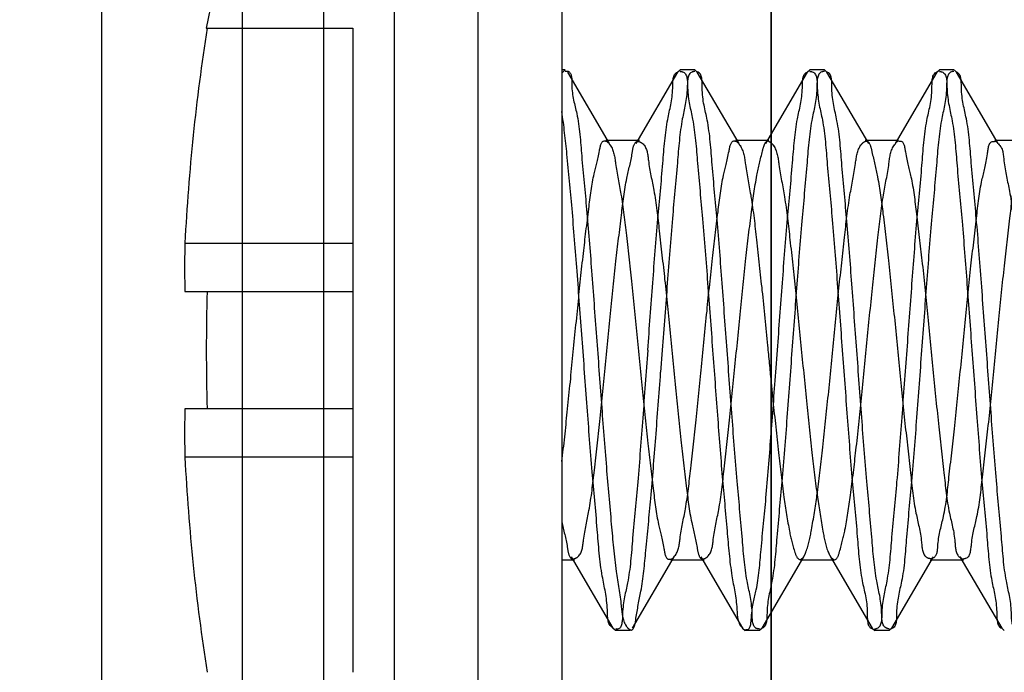
# Model space of a CAD drawing. Units: inches. Extents: x 3 to 177, y 5 to 114.
# Drawn here: x 21 to 21, y 30 to 30 of the extents above; entities that cross this region are included whole.
import ezdxf

# ---------------------------------------------------------------- set-up
doc = ezdxf.new("R2010")
doc.units = ezdxf.units.IN
doc.header["$LTSCALE"] = 9.9733333333
doc.header["$MEASUREMENT"] = 0
doc.linetypes.add('HIDDEN', pattern=[0.2, 0.1, -0.1])
doc.layers.get('0').update_dxf_attribs({"linetype": 'CONTINUOUS'})
doc.layers.add('03_ALL_AXES', color=7, linetype='CONTINUOUS')
doc.layers.add('DEFAULT_2', color=8, linetype='HIDDEN')
doc.styles.get("Standard").update_dxf_attribs({"font": 'txt', "width": 0.8})
doc.dimstyles.new('DIMSTYLE_1', dxfattribs={"dimtxt": 0.5333333333, "dimasz": 1.0666666667, "dimexe": 0.18, "dimexo": 0.0625, "dimgap": 0.09, "dimtad": 0, "dimtih": 1, "dimtoh": 1, "dimlfac": 1.3392857143, "dimzin": 4, "dimdsep": 46, "dimtxsty": 'Standard', "dimblk": '_FILLED', "dimblk1": '_FILLED', "dimblk2": '_FILLED', "dimcen": 0.09, "dimadec": 0, "dimazin": 0, "dimtfac": 1, "dimtofl": 0, "dimtmove": 0, "dimatfit": 3, "dimldrblk": '_FILLED', "dimfxl": 0, "dimtolj": 1, "dimtzin": 4, "dimarcsym": 0})
doc.dimstyles.new('DIMSTYLE_2', dxfattribs={"dimtxt": 0.5333333333, "dimasz": 1.0666666667, "dimexe": 0.18, "dimexo": 0.0625, "dimgap": 0.09, "dimtad": 0, "dimtih": 1, "dimtoh": 1, "dimdec": 3, "dimlfac": 1.3392857143, "dimzin": 4, "dimdsep": 46, "dimtxsty": 'Standard', "dimblk": '_FILLED', "dimblk1": '_FILLED', "dimblk2": '_FILLED', "dimcen": 0.09, "dimadec": 0, "dimazin": 0, "dimtfac": 1, "dimtdec": 3, "dimtofl": 0, "dimtmove": 0, "dimatfit": 3, "dimldrblk": '_FILLED', "dimfxl": 0, "dimtolj": 1, "dimtzin": 4, "dimarcsym": 0})
doc.dimstyles.new('DIMSTYLE_3', dxfattribs={"dimtxt": 0.5333333333, "dimasz": 1.0666666667, "dimexe": 0.18, "dimexo": 0.0625, "dimgap": 0.09, "dimtad": 0, "dimtih": 1, "dimtoh": 1, "dimzin": 4, "dimdsep": 46, "dimtxsty": 'Standard', "dimblk": '_FILLED', "dimblk1": '_FILLED', "dimblk2": '_FILLED', "dimcen": 0.09, "dimadec": 0, "dimazin": 0, "dimtfac": 1, "dimtofl": 0, "dimtmove": 0, "dimatfit": 3, "dimldrblk": '_FILLED', "dimfxl": 0, "dimtolj": 1, "dimtzin": 4, "dimarcsym": 0})
doc.dimstyles.new('DIMSTYLE_4', dxfattribs={"dimtxt": 0.5333333333, "dimasz": 1.0666666667, "dimexe": 0.18, "dimexo": 0.0625, "dimgap": 0.09, "dimtad": 0, "dimtih": 1, "dimtoh": 1, "dimlfac": 1.1029411765, "dimzin": 4, "dimdsep": 46, "dimtxsty": 'Standard', "dimblk": '_FILLED', "dimblk1": '_FILLED', "dimblk2": '_FILLED', "dimcen": 0.09, "dimadec": 0, "dimazin": 0, "dimtfac": 1, "dimtofl": 0, "dimtmove": 0, "dimatfit": 3, "dimldrblk": '_FILLED', "dimfxl": 0, "dimtolj": 1, "dimtzin": 4, "dimarcsym": 0})
doc.dimstyles.new('DIMSTYLE_5', dxfattribs={"dimtxt": 0.48, "dimasz": 1.0666666667, "dimexe": 0.18, "dimexo": 0.0625, "dimgap": 0.09, "dimtad": 0, "dimtih": 1, "dimtoh": 1, "dimlfac": 1.3392857143, "dimzin": 4, "dimdsep": 46, "dimtxsty": 'Standard', "dimblk": '_FILLED', "dimblk1": '_FILLED', "dimblk2": '_FILLED', "dimcen": 0.09, "dimadec": 0, "dimazin": 0, "dimtfac": 1, "dimtofl": 0, "dimtmove": 0, "dimatfit": 3, "dimldrblk": '_FILLED', "dimfxl": 0, "dimtolj": 1, "dimtzin": 4, "dimarcsym": 0})
doc.dimstyles.new('DIMSTYLE_6', dxfattribs={"dimtxt": 0.48, "dimasz": 1.0666666667, "dimexe": 0.18, "dimexo": 0.0625, "dimgap": 0.09, "dimtad": 0, "dimtih": 1, "dimtoh": 1, "dimdec": 1, "dimlfac": 1.3392857143, "dimzin": 4, "dimdsep": 46, "dimtxsty": 'Standard', "dimblk": '_FILLED', "dimblk1": '_FILLED', "dimblk2": '_FILLED', "dimcen": 0.09, "dimadec": 0, "dimazin": 0, "dimtfac": 1, "dimtdec": 1, "dimtofl": 0, "dimtmove": 0, "dimatfit": 3, "dimldrblk": '_FILLED', "dimfxl": 0, "dimtolj": 1, "dimtzin": 4, "dimarcsym": 0})

# ---------------------------------------------------------------- blocks, each defined once
blk = doc.blocks.new('_FILLED')
at = {"color": 0, "linetype": 'ByBlock'}
blk.add_solid([(0, 0), (-1, 0.2), (-1, -0.2)], dxfattribs=at)
blk = doc.blocks.new('*D')
at = {"color": 7, "linetype": 'CONTINUOUS'}
for p, q in [((36.2657382044, 82.9276855104), (36.2657382044, 91.6607885926)), ((36.2657382044, 91.6607885926), (38.5118920505, 91.6607885926)), ((24.6527465754, 89.0742055104), (24.6527465754, 91.5037655696)), ((24.6527465754, 91.5037655696), (25.0611896949, 91.5037655696)), ((42.713398396, 89.6408721771), (47.2508251506, 89.6408721771)), ((46.6108251506, 89.6408721771), (46.6108251506, 86.0049230628)), ((24.2908702929, 89.0742055104), (25.2927465754, 89.0742055104)), ((58.5071967993, 84.4939025979), (58.5071967993, 88.0708130021)), ((75.686503466, 84.4939025979), (75.686503466, 88.0708130021)), ((20.810518396, 88.0088721771), (15.8811812439, 88.0088721771)), ((16.5211812439, 88.0088721771), (16.5211812439, 85.4375642187)), ((23.6781637285, 88.0088721771), (25.2927465754, 88.0088721771)), ((24.6527465754, 88.0088721771), (24.6527465754, 85.3422055104)), ((58.5071967993, 87.4308130021), (63.5183567932, 87.4308130021)), ((75.686503466, 87.4308130021), (70.4311773061, 87.4308130021)), ((34.8565302075, 85.7798321771), (36.9057382044, 85.7798321771)), ((36.2657382044, 85.7798321771), (36.2657382044, 82.9276855104)), ((76.3531701327, 83.8720359312), (81.4003838067, 83.8720359312)), ((80.7603838067, 83.8720359312), (80.7603838067, 74.2577781864)), ((46.6108251506, 79.6086055104), (46.6108251506, 83.3690256269)), ((36.2657382044, 80.0755388437), (36.2657382044, 82.9276855104)), ((16.5211812439, 80.0755388437), (16.5211812439, 82.8016667828)), ((42.2552650627, 81.9520855894), (42.2552650627, 77.1359386509)), ((22.6005450627, 81.5259388437), (22.6005450627, 77.7342994471)), ((20.810518396, 80.0755388437), (15.8811812439, 80.0755388437)), ((39.5328555895, 80.0755388437), (35.6257382044, 80.0755388437)), ((42.6145717293, 79.6086055104), (47.2508251506, 79.6086055104)), ((21.2405450627, 79.1142055104), (21.2405450627, 75.8201146459)), ((21.2405450627, 78.9863655104), (21.2405450627, 77.7342994471)), ((41.9923317293, 78.9863655104), (41.9923317293, 75.8201146459)), ((42.0467317293, 78.9863655104), (42.0467317293, 77.1359386509)), ((21.2405450627, 78.3742994471), (17.4787183302, 78.3742994471)), ((22.6005450627, 78.3742994471), (25.2672117293, 78.3742994471)), ((42.0467317293, 77.7759386509), (39.3800650627, 77.7759386509)), ((42.2552650627, 77.7759386509), (43.7765699804, 77.7759386509)), ((21.2405450627, 76.4601146459), (24.9585893222, 76.4601146459)), ((41.9923317293, 76.4601146459), (38.5996149633, 76.4601146459)), ((80.7603838067, 62.7861692645), (80.7603838067, 71.6218807505)), ((76.3912501327, 62.7861692645), (81.4003838067, 62.7861692645)), ((58.3877301327, 62.5861692645), (58.3877301327, 59.8176324418)), ((75.8059701327, 62.2008892645), (75.8059701327, 59.8176324418)), ((58.3877301327, 60.4576324418), (63.7237372614, 60.4576324418)), ((75.8059701327, 60.4576324418), (70.9237372614, 60.4576324418)), ((40.9321032721, 53.7468783092), (45.859304341, 53.7468783092)), ((45.219304341, 53.7468783092), (45.219304341, 50.9502736864)), ((18.6756766054, 53.6326383092), (14.9679558743, 53.6326383092)), ((15.6079558743, 53.6326383092), (15.6079558743, 50.5427826453)), ((106.939439498, 37.1465354974), (106.939439498, 50.3584245203)), ((146.1861976288, 34.8496827611), (146.1861976288, 50.3584245203)), ((106.939439498, 49.7184245203), (123.5256675603, 49.7184245203)), ((146.1861976288, 49.7184245203), (130.8487444834, 49.7184245203)), ((145.9911976288, 46.1756827611), (145.9911976288, 48.6718545301)), ((146.1861976288, 34.8496827611), (146.1861976288, 48.6718545301)), ((58.335463466, 48.2818416763), (58.335463466, 43.5294821289)), ((145.9911976288, 48.0318545301), (143.3245309622, 48.0318545301)), ((146.1861976288, 48.0318545301), (148.8700786305, 48.0318545301)), ((15.6079558743, 45.2811716426), (15.6079558743, 47.9068852094)), ((75.8582367993, 47.1382493546), (75.8582367993, 43.5294821289)), ((45.219304341, 45.2811716426), (45.219304341, 47.0528377889)), ((146.5488642955, 45.6180160944), (148.9760887899, 45.6180160944)), ((148.3360887899, 45.6180160944), (148.3360887899, 34.3587871152)), ((18.6390899387, 45.2811716426), (14.9679558743, 45.2811716426)), ((40.7820232721, 45.2811716426), (45.859304341, 45.2811716426)), ((58.335463466, 44.1694821289), (63.4250552609, 44.1694821289)), ((75.8582367993, 44.1694821289), (70.7686450045, 44.1694821289)), ((61.1235167993, 31.9997445901), (61.1235167993, 38.4193064091)), ((73.070183466, 31.9997445901), (73.070183466, 38.4193064091)), ((61.1235167993, 37.7793064091), (63.4311340828, 37.7793064091)), ((73.070183466, 37.7793064091), (70.6721597239, 37.7793064091)), ((72.3997012292, 31.113998249), (78.2333755637, 36.6364717099)), ((78.2333755637, 36.6364717099), (78.8522814482, 36.6364717099)), ((21.3855922065, 34.5266099122), (11.4371149966, 34.5266099122)), ((12.0771149966, 34.5266099122), (12.0771149966, 26.3648900242)), ((33.3431165359, 34.268263263), (49.316844414, 34.268263263)), ((48.676844414, 34.268263263), (48.676844414, 29.0482269993)), ((26.7665181932, 34.2299965657), (18.9636398005, 34.2299965657)), ((19.6036398005, 34.2299965657), (19.6036398005, 25.6917921335)), ((170.1211265345, 32.9980160944), (174.8426271182, 32.9980160944)), ((174.2026271182, 32.9980160944), (174.2026271182, 30.4914985922)), ((14.0716555502, 32.5822899122), (44.1862323238, 32.5822899122)), ((43.5462323238, 32.5822899122), (43.5462323238, 25.768750752)), ((148.3360887899, 24.5580160944), (148.3360887899, 31.7228896793)), ((60.4568501327, 31.3330779234), (55.3477974999, 31.3330779234)), ((55.9877974999, 31.3330779234), (55.9877974999, 26.0469240773)), ((174.2026271182, 25.8080160944), (174.2026271182, 27.8556011564)), ((48.676844414, 14.1948765789), (48.676844414, 26.675919307)), ((170.1211265345, 25.8080160944), (174.8426271182, 25.8080160944)), ((153.4544598679, 24.6413494278), (153.4544598679, 22.3354456178)), ((169.4544598679, 24.6413494278), (169.4544598679, 22.3354456178)), ((146.7438642955, 24.5580160944), (148.9760887899, 24.5580160944)), ((55.9877974999, 19.3864112568), (55.9877974999, 23.4110266414)), ((19.6036398005, 14.4748765789), (19.6036398005, 23.3194844411)), ((153.4544598679, 22.9754456178), (158.0549718505, 22.9754456178)), ((169.4544598679, 22.9754456178), (165.2959974915, 22.9754456178)), ((12.0771149966, 14.4748765789), (12.0771149966, 21.7218131011)), ((43.5462323238, 14.4748765789), (43.5462323238, 21.1256738289)), ((60.4568501327, 19.3864112568), (55.3477974999, 19.3864112568)), ((19.6036398005, 14.4748765789), (19.6036398005, 17.1415432456)), ((21.0001161488, 14.4748765789), (11.4371149966, 14.4748765789)), ((21.0001161488, 14.4748765789), (18.9636398005, 14.4748765789)), ((21.0001161488, 14.4748765789), (18.9636398005, 14.4748765789)), ((33.9087085126, 14.4748765789), (44.1862323238, 14.4748765789)), ((37.9852805058, 14.1948765789), (49.316844414, 14.1948765789)), ((20.8418228154, 13.7282099122), (18.9636398005, 13.7282099122)), ((19.6036398005, 13.7282099122), (19.6036398005, 10.5761649045)), ((19.6036398005, 10.5761649045), (18.3887504737, 10.5761649045))]:
    blk.add_line(p, q, dxfattribs=at)
at = {"color": 7, "linetype": 'CONTINUOUS', "xscale": 1.0666666667, "yscale": 1.0666666667, "zscale": 1.0666666667}
for p, rotation in [((24.6527465754, 89.0742055104), 270), ((46.6108251506, 89.6408721771), 90), ((16.5211812439, 88.0088721771), 90), ((24.6527465754, 88.0088721771), 90), ((58.5071967993, 87.4308130021), 180), ((36.2657382044, 85.7798321771), 90), ((80.7603838067, 83.8720359312), 90), ((16.5211812439, 80.0755388437), 270), ((36.2657382044, 80.0755388437), 270), ((46.6108251506, 79.6086055104), 270), ((22.6005450627, 78.3742994471), 180), ((42.2552650627, 77.7759386509), 180), ((21.2405450627, 76.4601146459), 180), ((80.7603838067, 62.7861692645), 270), ((58.3877301327, 60.4576324418), 180), ((45.219304341, 53.7468783092), 90), ((15.6079558743, 53.6326383092), 90), ((106.939439498, 49.7184245203), 180), ((146.1861976288, 48.0318545301), 180), ((15.6079558743, 45.2811716426), 270), ((45.219304341, 45.2811716426), 270), ((148.3360887899, 45.6180160944), 90), ((58.335463466, 44.1694821289), 180), ((75.8582367993, 44.1694821289), 360), ((61.1235167993, 37.7793064091), 180), ((12.0771149966, 34.5266099122), 90), ((48.676844414, 34.268263263), 90), ((19.6036398005, 34.2299965657), 90), ((174.2026271182, 32.9980160944), 90), ((43.5462323238, 32.5822899122), 90), ((72.3997012292, 31.113998249), 223.430274455), ((55.9877974999, 31.3330779234), 90), ((174.2026271182, 25.8080160944), 270), ((148.3360887899, 24.5580160944), 270), ((153.4544598679, 22.9754456178), 180), ((55.9877974999, 19.3864112568), 270), ((12.0771149966, 14.4748765789), 270), ((19.6036398005, 14.4748765789), 270), ((19.6036398005, 14.4748765789), 270), ((43.5462323238, 14.4748765789), 270), ((48.676844414, 14.1948765789), 270), ((19.6036398005, 13.7282099122), 90)]:
    blk.add_blockref('_FILLED', p, dxfattribs=dict(at, rotation=rotation))
for p in [(75.686503466, 87.4308130021), (21.2405450627, 78.3742994471), (42.0467317293, 77.7759386509), (41.9923317293, 76.4601146459), (75.8059701327, 60.4576324418), (146.1861976288, 49.7184245203), (145.9911976288, 48.0318545301), (73.070183466, 37.7793064091), (169.4544598679, 22.9754456178)]:
    blk.add_blockref('_FILLED', p, dxfattribs=at)
at = {"color": 7, "linetype": 'CONTINUOUS'}
for s, height, width, p in [('[', 0.5333333333, 0.9230769231, (42.050353589, 91.2402757721)), (']', 0.5333333333, 0.9230769231, (44.2657382044, 91.2402757721)), ('6.29', 0.5333333333, 1.2115384615, (38.932404871, 91.2402757721)), ('160', 0.5333333333, 1.0769230769, (42.5426612813, 91.2402757721)), ('[', 0.5333333333, 0.9230769231, (27.6560614898, 91.0832527491)), (']', 0.5333333333, 0.9230769231, (29.5637537975, 91.0832527491)), ('30', 0.5333333333, 1.3269230769, (28.1483691821, 91.0832527491)), ('1.18', 0.5333333333, 0.7692307692, (25.4817025154, 91.0832527491)), ('[', 0.5333333333, 0.9230769231, (67.1286132035, 87.0103001815)), (']', 0.5333333333, 0.9230769231, (69.6722029471, 87.0103001815)), ('23.01', 0.5333333333, 1.0538461538, (63.7850234599, 87.0103001815)), ('584', 0.5333333333, 1.2820512821, (67.6209208958, 87.0103001815)), ('[', 0.5333333333, 0.9230769231, (46.8056969455, 84.8972307551)), (']', 0.5333333333, 0.9230769231, (48.8569789967, 84.8972307551)), ('11.07', 0.5333333333, 0.9, (43.8723636121, 84.8972307551)), ('281', 0.5333333333, 0.9743589744, (47.2980046378, 84.8972307551)), ('[', 0.5333333333, 0.9230769231, (16.5416940644, 84.329871911)), (']', 0.5333333333, 0.9230769231, (19.003232526, 84.329871911)), ('222', 0.5333333333, 1.2307692308, (17.0340017568, 84.329871911)), ('8.75', 0.5333333333, 1.1538461538, (13.5468222696, 84.329871911)), ('INSIDE DIM', 0.5333333333, 1.1615384615, (43.5133892532, 83.6356922936)), ('REF', 0.5333333333, 1.2307692308, (15.5365658593, 83.0683334495)), ('[', 0.5333333333, 0.9230769231, (14.7607696122, 77.9537866266)), (']', 0.5333333333, 0.9230769231, (16.5658978173, 77.9537866266)), ('1.50', 0.5333333333, 1.0096153846, (12.073590125, 77.9537866266)), ('38', 0.5333333333, 1.2307692308, (15.2530773045, 77.9537866266)), ('[', 0.5333333333, 0.9230769231, (48.5047751086, 77.3554258304)), (']', 0.5333333333, 0.9230769231, (49.7150315189, 77.3554258304)), ('2X ', 0.5333333333, 1.2307692308, (44.1970828009, 77.3554258304)), ('.23', 0.5333333333, 1.1282051282, (46.1663135702, 77.3554258304)), ('6', 0.5333333333, 1.3461538462, (48.9970828009, 77.3554258304)), ('FAN DIM REF', 0.5333333333, 1.2377622378, (9.7966670481, 76.6922481651)), ('FAN GUARD DIM', 0.5333333333, 1.2544378698, (44.1970828009, 76.0938873689)), ('[', 0.5333333333, 0.9230769231, (28.9380765017, 76.0396018253)), (']', 0.5333333333, 0.9230769231, (30.989358553, 76.0396018253)), ('22.89', 0.5333333333, 1.1923076923, (25.2252559889, 76.0396018253)), (' INSIDE DIM', 0.5333333333, 1.1678321678, (31.4816662453, 76.0396018253)), ('581', 0.5333333333, 0.9743589744, (29.430384194, 76.0396018253)), ('REF', 0.5333333333, 1.2307692308, (44.1970828009, 74.8323489073)), ('[', 0.5333333333, 0.9230769231, (81.3552556016, 73.1500858787)), (']', 0.5333333333, 0.9230769231, (83.4065376529, 73.1500858787)), ('28.24', 0.5333333333, 1.2, (77.6219222683, 73.1500858787)), ('717', 0.5333333333, 0.9743589744, (81.8475632939, 73.1500858787)), ('(DEPTH)', 0.5333333333, 1.1648351648, (78.5860248324, 71.8885474171)), ('[', 0.5333333333, 0.9230769231, (67.6416859793, 60.0371196213)), (']', 0.5333333333, 0.9230769231, (70.1647629024, 60.0371196213)), ('23.33', 0.5333333333, 1.1692307692, (63.990403928, 60.0371196213)), ('593', 0.5333333333, 1.2692307692, (68.1339936716, 60.0371196213)), ('11.34', 0.5333333333, 0.8923076923, (43.7423812641, 49.8425813787)), ('11.19', 0.5333333333, 0.7307692308, (14.0900071563, 49.4350903376)), ('[', 0.5333333333, 0.9230769231, (127.5051547398, 49.2979116998)), (']', 0.5333333333, 0.9230769231, (130.0897701244, 49.2979116998)), ('39.25', 0.5333333333, 1.1923076923, (123.7923342269, 49.2979116998)), ('997', 0.5333333333, 1.3076923077, (127.9974624321, 49.2979116998)), ('[', 0.5333333333, 0.9230769231, (43.7423812641, 48.5810429171)), (']', 0.5333333333, 0.9230769231, (46.2039197256, 48.5810429171)), ('288', 0.5333333333, 1.2307692308, (44.2346889564, 48.5810429171)), ('[', 0.5333333333, 0.9230769231, (14.0900071563, 48.173551876)), (']', 0.5333333333, 0.9230769231, (16.6335968999, 48.173551876)), ('284', 0.5333333333, 1.2820512821, (14.5823148486, 48.173551876)), ('[', 0.5333333333, 0.9230769231, (151.7316170921, 47.6113417096)), (']', 0.5333333333, 0.9230769231, (152.8803350408, 47.6113417096)), ('.20', 0.5333333333, 1.1923076923, (149.290591451, 47.6113417096)), ('5', 0.5333333333, 1.2307692308, (152.2239247844, 47.6113417096)), ('(HEIGHT)', 0.5333333333, 1.1442307692, (42.7782786999, 47.3195044556)), ('[', 0.5333333333, 0.9230769231, (67.4250552609, 43.7489693084)), (']', 0.5333333333, 0.9230769231, (70.0096706455, 43.7489693084)), ('23.47', 0.5333333333, 1.2, (63.6917219275, 43.7489693084)), ('596', 0.5333333333, 1.3076923077, (67.9173629532, 43.7489693084)), ('(WIDTH)', 0.5333333333, 1.1868131868, (64.8814655173, 42.4874308469)), ('[', 0.5333333333, 0.9230769231, (67.2054930572, 37.3587935886)), (']', 0.5333333333, 0.9230769231, (69.9131853649, 37.3587935886)), ('16.00', 0.5333333333, 1.1153846154, (63.6978007495, 37.3587935886)), ('406', 0.5333333333, 1.3846153846, (67.6978007495, 37.3587935886)), ('[', 0.5333333333, 0.9230769231, (82.5685207644, 36.2159588894)), (']', 0.5333333333, 0.9230769231, (84.4557002516, 36.2159588894)), ('%%c', 0.5333333333, 1.3333333333, (79.2727942687, 36.2159588894)), ('.281', 0.5333333333, 0.9615384615, (79.9839053798, 36.2159588894)), (' FOR DLBX-WM', 0.5333333333, 1.2916666667, (84.9480079439, 36.2159588894)), ('7,1', 0.5333333333, 0.8717948718, (83.0608284567, 36.2159588894)), ('(WALL MOUNT BRKT)', 0.5333333333, 1.2737556561, (79.2727942687, 34.9544204278)), ('21.06', 0.5333333333, 1.0769230769, (146.859165713, 33.2510948075)), ('[', 0.5333333333, 0.9230769231, (146.859165713, 31.9895563459)), (']', 0.5333333333, 0.9230769231, (149.3207041745, 31.9895563459)), ('535', 0.5333333333, 1.2307692308, (147.3514734053, 31.9895563459)), ('7.19', 0.5333333333, 0.9903846154, (172.9308322464, 29.3838062846)), ('[', 0.5333333333, 0.9230769231, (172.9308322464, 28.122267823)), (']', 0.5333333333, 0.9230769231, (174.9821142977, 28.122267823)), ('183', 0.5333333333, 0.9743589744, (173.4231399387, 28.122267823)), ('[', 0.48, 0.9230769231, (48.7229982601, 28.0513039224)), (']', 0.48, 0.9230769231, (50.9937674909, 28.0513039224)), ('26.9', 0.48, 1.2115384615, (45.916844414, 28.0513039224)), ('683', 0.48, 1.2692307692, (49.1660751832, 28.0513039224)), ('NO OPTIONS', 0.48, 1.2730769231, (45.6214597986, 26.915919307)), ('[', 0.48, 0.9230769231, (12.1232688428, 25.3679669472)), (']', 0.48, 0.9230769231, (14.3940380735, 25.3679669472)), ('26.86', 0.48, 1.2153846154, (8.7263457659, 25.3679669472)), ('682', 0.48, 1.2692307692, (12.5663457659, 25.3679669472)), ('16.00', 0.5333333333, 1.1153846154, (54.3877974999, 24.9392317696)), ('[', 0.48, 0.9230769231, (43.7308477084, 24.7718276751)), (']', 0.48, 0.9230769231, (45.6877707854, 24.7718276751)), ('24.25', 0.48, 1.2, (40.3708477084, 24.7718276751)), ('616', 0.48, 1.0512820513, (44.1739246315, 24.7718276751)), ('26.5', 0.48, 1.1826923077, (18.2467167236, 24.6948690565)), ('DEPTH W/OUT', 0.48, 1.3181818182, (8.5971149966, 24.2325823318)), ('[', 0.5333333333, 0.9230769231, (54.3877974999, 23.677693308)), (']', 0.5333333333, 0.9230769231, (57.0954898076, 23.677693308)), ('406', 0.5333333333, 1.3846153846, (54.8801051922, 23.677693308)), ('DEPTH WITH', 0.48, 1.2769230769, (40.4816169392, 23.6364430597)), ('[', 0.48, 0.9230769231, (18.2467167236, 23.5594844411)), (']', 0.48, 0.9230769231, (20.5174859543, 23.5594844411)), ('672', 0.48, 1.2692307692, (18.6897936466, 23.5594844411)), ('FC-2-215-1C', 0.48, 1.0629370629, (9.2709611505, 23.0971977165)), ('[', 0.5333333333, 0.9230769231, (161.8293308249, 22.5549327973)), (']', 0.5333333333, 0.9230769231, (164.5370231326, 22.5549327973)), ('16.00', 0.5333333333, 1.1153846154, (158.3216385172, 22.5549327973)), ('406', 0.5333333333, 1.3846153846, (162.3216385172, 22.5549327973)), ('FC-2-215-1C', 0.48, 1.0629370629, (40.7400784777, 22.5010584443)), ('(1.0" SET BACK)', 0.48, 1.1358974359, (7.9878842274, 21.9618131011)), ('(1.0" SET BACK)', 0.48, 1.1358974359, (39.4570015546, 21.3656738289)), ('1.00', 0.5333333333, 1.0576923077, (15.6708017557, 10.155652084)), ('[', 0.5333333333, 0.9230769231, (15.6708017557, 8.8941136225)), (']', 0.5333333333, 0.9230769231, (17.4759299609, 8.8941136225)), ('25', 0.5333333333, 1.2307692308, (16.163109448, 8.8941136225))]:
    blk.add_text(s, height=height, dxfattribs=dict(at, width=width)).set_placement(p)

msp = doc.modelspace()

# ---------------------------------------------------------------- linework, layer by layer
at = {"color": 7, "linetype": 'CONTINUOUS'}
for p, q in [((21.4271028154, 34.5378099122), (21.4271028154, 13.9634099122)), ((21.3076361488, 29.8898099122), (21.3076361488, 30.2757600156)), ((21.3748361488, 29.8991432456), (21.3748361488, 30.2264614964)), ((21.3262763656, 30.0686365789), (21.3264245089, 30.0686365789)), ((21.3224589623, 30.0302564038), (21.3224086623, 30.025913088)), ((21.3224086623, 30.025913088), (21.3224589623, 30.0215965789)), ((21.3224589623, 30.0215965789), (21.3264245089, 30.0215965789)), ((21.3224589623, 30.0006899122), (21.3224086623, 29.9963734032)), ((21.3264245089, 30.0006899122), (21.3224589623, 30.0006899122)), ((21.3224086623, 29.9963734032), (21.3224589623, 29.9920300874))]:
    msp.add_line(p, q, dxfattribs=at)
for radius, start, end in [(0.373186958, 171.1376931855, 177.0642526514), (0.3688797831, 178.3761320089, 181.6238679911), (0.373186958, 182.9357473486, 188.8623068145)]:
    msp.add_arc((21.6951561488, 30.0111432456), radius, start, end, dxfattribs=at)
at = {"layer": '03_ALL_AXES', "linetype": 'HIDDEN'}
msp.add_line((21.4271028154, 29.8371735494), (21.4271028154, 33.5577448638), dxfattribs=at)
at = {"layer": '03_ALL_AXES', "color": 7, "linetype": 'CONTINUOUS'}
for p, q in [((21.3471942607, 30.1119432456), (21.3471942607, 29.9103432456)), ((21.3326958487, 30.10058769), (21.3262763656, 30.0686365789)), ((21.3326958487, 30.10058769), (21.3326958487, 29.9216988011))]:
    msp.add_line(p, q, dxfattribs=at)
at = {"layer": '03_ALL_AXES', "color": 8, "linetype": 'HIDDEN'}
for p, q in [((21.3897694821, 30.0970099122), (21.3897694821, 29.9252765789)), ((21.3897694821, 30.0605929838), (21.3903294875, 30.0611699122)), ((21.3903295001, 30.0611699122), (21.3897694821, 30.0611699122)), ((21.3903647172, 30.0609674706), (21.3908642548, 30.0609254952)), ((21.4134761385, 30.0611699122), (21.410884996, 30.0611699122)), ((21.4366227999, 30.0611699122), (21.4340316337, 30.0611699122)), ((21.4597694881, 30.0611699122), (21.4571782956, 30.0611699122)), ((21.3976205814, 30.0485413891), (21.3982432209, 30.0480084933)), ((21.4091939059, 29.9737451018), (21.4098165439, 29.9742779963)), ((21.3993116535, 29.9611165789), (21.3988444171, 29.9615184227)), ((21.4019028248, 29.9611165789), (21.3993116601, 29.9611165789)), ((21.4250494636, 29.9611165789), (21.4224583204, 29.9611165789)), ((21.4481961429, 29.9611165789), (21.445604959, 29.9611165789))]:
    msp.add_line(p, q, dxfattribs=at)
for points, start_tangent, end_tangent in [([(21.3908642548, 30.0609254952), (21.3915327276, 30.0585251551), (21.3924144111, 30.0533696985), (21.3932959584, 30.0458083366), (21.3941775873, 30.0362704415), (21.395059286, 30.0252993653), (21.3959409035, 30.0135223524), (21.3968223061, 30.0016125955), (21.3977037002, 29.9902459194), (21.3985850432, 29.9800703213), (21.3994664149, 29.9716645227), (21.4003479085, 29.9655070618), (21.4012293987, 29.9619501176), (21.401962832, 29.9612427122)], (0.079950717, -0.0342869005), (0.0754703469, -0.0359013048)), ([(21.3988746047, 29.9615741421), (21.3987855365, 29.9616258994), (21.3978836803, 29.9648281117), (21.3969817704, 29.9707926658), (21.3960799552, 29.9791627424), (21.395178107, 29.9894401423), (21.3942762572, 30.0010117617), (21.3933744945, 30.0131863619), (21.3924732004, 30.0252330435), (21.3915718189, 30.0364415744), (21.3906705327, 30.0461421448), (21.3897694821, 30.0537565741)], (-0.0860456528, 0.0466177661), (-0.0129102276, 0.0918398279)), ([(21.3897694821, 29.9912654476), (21.390727971, 30.0000838579), (21.3916864598, 30.0096467204), (21.3926449487, 30.0193103205), (21.3936034376, 30.0284241627), (21.3945619265, 30.0363747575), (21.3955204153, 30.0426269182), (21.3964789042, 30.0467597861), (21.3974373931, 30.0484951607), (21.3975898053, 30.0484614679)], (0.0067134336, 0.0577289151), (0.0450243457, -0.0173380185)), ([(21.3919709871, 29.9739198032), (21.3926657987, 29.974317249), (21.3936312376, 29.9772629761), (21.3945966765, 29.9825223219), (21.3955621153, 29.9897361362), (21.3965275542, 29.9984118017), (21.3974929931, 30.007956874), (21.398458432, 30.0177195381), (21.3994238708, 30.0270331202), (21.4003893097, 30.0352616131), (21.4013547486, 30.0418431081), (21.4023201875, 30.0463281667), (21.4028241817, 30.0481062877)], (0.070148865, 0.0199128651), (0.0378630814, 0.0569460458)), ([(21.3981961517, 30.0479678366), (21.3983958819, 30.0477162263), (21.3993543708, 30.0444754156), (21.4003128597, 30.0389908801), (21.4012713485, 30.0316318057), (21.4022298374, 30.0228935615), (21.4031883263, 30.0133643543), (21.4041468151, 30.0036856342), (21.405105304, 29.9945089158), (21.4060637929, 29.9864519225), (21.4070222817, 29.9800570044), (21.4079807706, 29.9757546307), (21.4089392595, 29.9738344131), (21.4091481894, 29.9738741725)], (0.0579493049, -0.0670891262), (0.0646615839, 0.0229029523)), ([(21.4028241817, 30.0481062877), (21.4032856263, 30.0484105119), (21.4035437032, 30.0483742107)], (0.0005081597, 0.0007642718), (0.0009270483, -0.000278436)), ([(21.4035437032, 30.0483742107), (21.4042510652, 30.0479479438), (21.4052165041, 30.0449720495), (21.4061819429, 30.0396860469), (21.4071473818, 30.032450907), (21.4081128207, 30.0237607042), (21.4090782596, 30.0142088765), (21.4100436984, 30.0044477014), (21.4110091373, 29.9951437523), (21.4119745762, 29.9869323801), (21.412940015, 29.9803743257), (21.4139054539, 29.9759174279), (21.4144004066, 29.9741862812)], (0.0690648725, -0.0207434115), (0.0372565145, -0.0585701849)), ([(21.4050983293, 30.0111432456), (21.4041965689, 29.9990194614), (21.4032948084, 29.9876185006), (21.4023930158, 29.9776197735), (21.4014911967, 29.9696196716), (21.4005892406, 29.9640949125), (21.3996873132, 29.9613764461), (21.3993660724, 29.9613946026)], (-0.0037077055, -0.0503498416), (-0.0504003895, 0.0098651133)), ([(21.4025000877, 29.9614361937), (21.4029920861, 29.9632875466), (21.4038734692, 29.9681051938), (21.4047548202, 29.9753743851), (21.4056362072, 29.9846815734), (21.4065176847, 29.9954974471), (21.4073991117, 30.0072041594)], (0.0211157533, 0.0333890761), (0.0033698692, 0.0456201198)), ([(21.4097852723, 29.974310153), (21.4098977484, 29.9744256101), (21.4108562372, 29.9774884269), (21.4118147261, 29.9828166929), (21.412773215, 29.9900517407), (21.4137317038, 29.9987065489), (21.4146901927, 30.0081985258)], (0.0280966261, 0.0273232774), (0.0033739325, 0.0341450903)), ([(21.4151170597, 29.9739041627), (21.4158363317, 29.9743602533), (21.4168017705, 29.9773663149), (21.4177672094, 29.9826789484), (21.4187326483, 29.9899353634), (21.4196980872, 29.9986400317), (21.420663526, 30.0081985258)], (0.0317251897, 0.0100084739), (0.0034456477, 0.0348708673)), ([(21.3897694821, 29.9805127009), (21.390734921, 29.9759995524), (21.3912507116, 29.9741757127)], (0.0010584258, -0.0061647418), (0.0032130564, -0.004624424)), ([(21.3912507116, 29.9741757127), (21.3917003599, 29.9738862982), (21.3919709871, 29.9739198032)], (0.0005083094, -0.0007315895), (0.0009245301, 0.0002624425)), ([(21.4144004066, 29.9741862812), (21.4148708928, 29.9738660416), (21.4151170597, 29.9739041627)], (0.0005074158, -0.0007976977), (0.0009256892, 0.0002920309)), ([(21.401962832, 29.9612427122), (21.4021107623, 29.961196251), (21.4025000877, 29.9614361937)], (0.0006690507, -0.0003182679), (0.0004110651, 0.0006499927))]:
    msp.add_spline(points, degree=3, dxfattribs=dict(at, start_tangent=start_tangent, end_tangent=end_tangent))
at = {"layer": 'DEFAULT_2', "color": 8, "linetype": 'HIDDEN'}
for p, q in [((21.3599028154, 29.9103432456), (21.3599028154, 30.1138099122)), ((21.3264245089, 30.0686365789), (21.3524361488, 30.0686365789)), ((21.3524361488, 30.0686365789), (21.3524361488, 29.9536499122)), ((21.3982432209, 30.0480084933), (21.3907967425, 30.0607680689)), ((21.4104177537, 30.060768069), (21.4029712722, 30.0480084881)), ((21.4104177537, 30.060768069), (21.4108844424, 30.0611699117)), ((21.4139433798, 30.0607680697), (21.4134746333, 30.0611699081)), ((21.4213898576, 30.0480084948), (21.4139433798, 30.0607680697)), ((21.4335643925, 30.06076807), (21.4261179117, 30.0480084899)), ((21.4335643925, 30.06076807), (21.4340301285, 30.0611699081)), ((21.4370900431, 30.0607680682), (21.4366225747, 30.0611699122)), ((21.4445365217, 30.0480084926), (21.4370900431, 30.0607680682)), ((21.4567110525, 30.0607680684), (21.4492645709, 30.0480084876)), ((21.4567110525, 30.0607680684), (21.4571780703, 30.0611699122)), ((21.4602367316, 30.060768068), (21.4597711394, 30.0611699072)), ((21.4676832105, 30.048008492), (21.4602367316, 30.060768068)), ((21.4035939147, 30.0485413891), (21.3976205814, 30.0485413891)), ((21.4207672194, 30.0485413896), (21.4213898576, 30.0480084948)), ((21.4267405528, 30.0485413896), (21.4207672194, 30.0485413896)), ((21.4267076101, 30.0484583586), (21.4271208416, 30.0481641023)), ((21.4498872144, 30.0485413893), (21.4439138811, 30.0485413893)), ((21.4492645709, 30.0480084876), (21.4498872144, 30.0485413893)), ((21.4670605695, 30.0485413891), (21.4676832105, 30.048008492)), ((21.4730339028, 30.0485413891), (21.4670605695, 30.0485413891)), ((21.3224589623, 30.0302564038), (21.3524361488, 30.0302564038)), ((21.3264245089, 30.0215965789), (21.3524361488, 30.0215965789)), ((21.4076894815, 30.0111432456), (21.4073991117, 30.0072041594)), ((21.427954607, 30.0072041594), (21.4282449768, 30.0111432456)), ((21.3524361488, 30.0006899122), (21.3264245089, 30.0006899122)), ((21.3524361488, 29.9920300874), (21.3224589623, 29.9920300874)), ((21.3897694821, 29.9737451021), (21.3920205787, 29.9737451021)), ((21.3913979352, 29.9742780039), (21.3988444171, 29.9615184227)), ((21.4023700661, 29.9615184213), (21.4098165439, 29.9742779963)), ((21.4091939059, 29.9737451018), (21.4151672393, 29.9737451018)), ((21.4145445982, 29.9742780015), (21.4219910792, 29.9615184212)), ((21.425516706, 29.9615184223), (21.4329631843, 29.9742779977)), ((21.4323405446, 29.9737451017), (21.4329631843, 29.9742779977)), ((21.4323405446, 29.9737451017), (21.438313878, 29.9737451017)), ((21.4376912354, 29.9742780026), (21.4451377167, 29.9615184221)), ((21.4376912354, 29.9742780026), (21.438313878, 29.9737451017)), ((21.4486633865, 29.9615184232), (21.4561098652, 29.9742779991)), ((21.4554872242, 29.973745102), (21.4614605575, 29.973745102)), ((21.4555099263, 29.9739861027), (21.4562070426, 29.9741473007)), ((21.4608379136, 29.9742780041), (21.4682843954, 29.9615184231)), ((21.4608379136, 29.9742780041), (21.4614605575, 29.973745102)), ((21.4219910792, 29.9615184212), (21.4224595718, 29.9611165818)), ((21.425516706, 29.9615184223), (21.4250507158, 29.9611165818)), ((21.4451377167, 29.9615184221), (21.4456062112, 29.9611165818)), ((21.4486633865, 29.9615184232), (21.4481951175, 29.9611165808)), ((21.4682843954, 29.9615184231), (21.4687506133, 29.9611165808))]:
    msp.add_line(p, q, dxfattribs=at)
for points, start_tangent, end_tangent in [([(21.4050983293, 30.0111432456), (21.4059905518, 30.0231413302), (21.4068966123, 30.0346051967), (21.4077897422, 30.0445263709), (21.4086627827, 30.0523408068), (21.4095429566, 30.0578868683), (21.4104115479, 30.0607830539)], (0.0036709442, 0.0498506305), (0.0445105857, 0.0184334579)), ([(21.413483541, 30.0608824895), (21.4130246262, 30.0607946361), (21.4121458424, 30.0579434415), (21.4112656771, 30.0524311094), (21.4103873069, 30.0445912317), (21.4094919618, 30.0346555677), (21.4085838142, 30.0231691737), (21.4076894815, 30.0111432456)], (-0.0527975335, -0.0016363083), (-0.0037065735, -0.0503345838)), ([(21.4108954112, 30.0608834812), (21.4113099003, 30.0608375167), (21.412206219, 30.0579868389), (21.4131035503, 30.0523689723), (21.4139802157, 30.0445267089), (21.4148731038, 30.0346084903), (21.4157790705, 30.0231461776), (21.41667166, 30.0111432456)], (0.0527606477, 0.002020452), (0.0037070366, -0.0503408079)), ([(21.4192627993, 30.0111432456), (21.4183736738, 30.0231005078), (21.417478515, 30.0344371506), (21.4165986864, 30.0442493712), (21.4157135673, 30.0522232199), (21.4148065372, 30.05794295), (21.4139601865, 30.0608138914)], (-0.0036714019, 0.049856892), (-0.0433464569, 0.015898786)), ([(21.4282449768, 30.0111432456), (21.4291393095, 30.0231691737), (21.4300474571, 30.0346555677), (21.4309428022, 30.0445912317), (21.4318211723, 30.0524311094), (21.4327013376, 30.0579434415), (21.4335572136, 30.0607855128)], (0.0036709881, 0.0498513408), (0.0442880648, 0.0182275733)), ([(21.4366229582, 30.0608791827), (21.4361811461, 30.0608108269), (21.4352803849, 30.0578850553), (21.4343740688, 30.0521354656), (21.4334878595, 30.044123072), (21.4325994473, 30.0341847659), (21.4317147555, 30.0229619829), (21.4308361306, 30.0111432456)], (-0.05282611, -6.96882e-05), (-0.0037066565, -0.0503355936)), ([(21.4340390363, 30.0608824895), (21.4344597306, 30.0608325078), (21.4353620325, 30.05794295), (21.4362690626, 30.0522232199), (21.4371541817, 30.0442493712), (21.4380340104, 30.0344371506), (21.4389291691, 30.0231005078), (21.4398182947, 30.0111432456)], (0.0528033826, 0.0016364896), (0.0037069892, -0.0503401596)), ([(21.4424094709, 30.0111432456), (21.4415302635, 30.0229696637), (21.440649409, 30.0341455143), (21.439763309, 30.0440661779), (21.438876369, 30.052097773), (21.4379677651, 30.0578727029), (21.4371016997, 30.0607987995)], (-0.0036711964, 0.0498540246), (-0.0440007729, 0.0166897933)), ([(21.4513916262, 30.0111432456), (21.452270251, 30.0229619829), (21.4531549429, 30.0341847659), (21.4540433551, 30.044123072), (21.4549295644, 30.0521354656), (21.4558358805, 30.0578850553), (21.4566997928, 30.0607975346)], (0.003671176, 0.0498537761), (0.0440042892, 0.0168150805)), ([(21.4597674596, 30.0608816603), (21.459334307, 30.0608212631), (21.458430978, 30.0579039305), (21.45752353, 30.052157047), (21.4566380851, 30.044159192), (21.45576091, 30.0343626902), (21.4548699778, 30.0230745975), (21.4539828155, 30.0111432456)], (-0.0528518314, 0.0006747018), (-0.0037068786, -0.0503385722)), ([(21.4571784538, 30.0608791827), (21.4576189414, 30.0608124622), (21.4585232607, 30.0578727029), (21.4594318647, 30.052097773), (21.4603188047, 30.0440661779), (21.4612049047, 30.0341455143), (21.4620857592, 30.0229696637), (21.4629649666, 30.0111432456)], (0.0528264932, 6.96887e-05), (0.0037066856, -0.0503359585)), ([(21.4655561601, 30.0111432456), (21.4646608371, 30.0231821927), (21.4637521523, 30.0346738138), (21.4628564827, 30.0446098537), (21.4619763224, 30.0524589433), (21.4610915531, 30.057982832), (21.4602467735, 30.0607931539)], (-0.0036711261, 0.0498530713), (-0.0439322902, 0.0175860743)), ([(21.4146901927, 30.0081985258), (21.4156720682, 30.0181221091), (21.4166539437, 30.027552847), (21.4176358192, 30.0358247457), (21.4186176947, 30.0423536483), (21.4195995702, 30.0466784878), (21.4205814457, 30.0484938472), (21.4207342768, 30.0484583586)], (0.0040406358, 0.0408923046), (0.0314007092, -0.0124582626)), ([(21.420663526, 30.0081985258), (21.4216454015, 30.0181221091), (21.422627277, 30.027552847), (21.4236091525, 30.0358247457), (21.424591028, 30.0423536483), (21.4255729035, 30.0466784878), (21.4260317576, 30.0480536594)], (0.0039331008, 0.0398040218), (0.0193333737, 0.0368755045)), ([(21.4213360417, 30.0479623196), (21.4215633211, 30.0476715277), (21.4225451966, 30.0442696018), (21.4235270721, 30.0385283126), (21.4245089476, 30.030853107), (21.4254908231, 30.021786004), (21.4264726986, 30.011967317), (21.4270963683, 30.0056282023)], (0.0327679061, -0.0381901059), (0.004250816, -0.0425684051)), ([(21.4260317576, 30.0480536594), (21.426554779, 30.0484938472), (21.4267076101, 30.0484583586)], (0.0005285943, 0.0010082141), (0.0008356793, -0.0003315566)), ([(21.4271208416, 30.0481641023), (21.4275366545, 30.0476715277), (21.42851853, 30.0442696018), (21.4295004055, 30.0385283126), (21.430482281, 30.030853107), (21.4314641564, 30.021786004), (21.4324460319, 30.011967317), (21.4334279074, 30.0020904356), (21.4344097829, 29.9928528586), (21.4353916584, 29.9849069373), (21.4363735339, 29.9788138067), (21.4373554094, 29.9750037591), (21.4377231835, 29.9742978205)], (0.0595548266, -0.0579051766), (0.0460329848, -0.0742091847)), ([(21.4329506731, 29.9742852367), (21.4333458271, 29.9751289308), (21.4343277025, 29.9790553094), (21.435309578, 29.9852477138), (21.4362914535, 29.9932688407), (21.437273329, 30.0025522438), (21.4382552045, 30.0124423362), (21.43923708, 30.0222406872), (21.4402189555, 30.0312553451), (21.441200831, 30.038849702), (21.4421827065, 30.0444874511), (21.443164582, 30.0477704593), (21.4439584583, 30.0484255801)], (0.0433757593, 0.0749659025), (0.0613617709, 0.0236193198)), ([(21.4383140672, 29.9737470985), (21.4383372849, 29.9737458566), (21.4393191604, 29.9751289308), (21.4403010359, 29.9790553094), (21.4412829114, 29.9852477138), (21.4422647869, 29.9932688407), (21.4432466624, 30.0025522438), (21.4442285379, 30.0124423362), (21.4452104133, 30.0222406872), (21.4461922888, 30.0312553451), (21.4471741643, 30.038849702), (21.4481560398, 30.0444874511), (21.4491379153, 30.0477704593), (21.4493106326, 30.0479642332)], (0.0491015795, -0.0046538103), (0.0605566995, 0.0630297482)), ([(21.4439584583, 30.0484255801), (21.4441464575, 30.0484668836), (21.4446532605, 30.0480724483)], (0.0008848541, 0.0003405973), (0.000516503, -0.0009427768)), ([(21.4446532605, 30.0480724483), (21.445128333, 30.0465275437), (21.4461102085, 30.0420893944), (21.447092084, 30.0354658544), (21.4480739594, 30.0271246726), (21.4490558349, 30.0176548965), (21.4500377104, 30.0077252735), (21.4510195859, 29.998037025), (21.4520014614, 29.9892743267), (21.4529833369, 29.9820559926), (21.4539652124, 29.9768917751), (21.4549470879, 29.9741463663), (21.4555099263, 29.9739861027)], (0.0357884454, -0.0653249188), (0.0778884633, -0.0073370442)), ([(21.4499317916, 30.0484255801), (21.4501197908, 30.0484668836), (21.4511016663, 30.0465275437), (21.4520835418, 30.0420893944), (21.4530654173, 30.0354658544), (21.4540472928, 30.0271246726), (21.4550291683, 30.0176548965), (21.4560110438, 30.0077252735), (21.4569929193, 29.998037025), (21.4579747947, 29.9892743267), (21.4589566702, 29.9820559926), (21.4599385457, 29.9768917751), (21.4607980642, 29.9742173027)], (0.061617815, 0.0237178761), (0.0609629608, -0.0400210378)), ([(21.4562070426, 29.9741473007), (21.4569108389, 29.9765029827), (21.4578927144, 29.9814385854), (21.4588745899, 29.9884719048), (21.4598564654, 29.9971062541), (21.4608383408, 30.0067318833), (21.4618202163, 30.016669039), (21.4628020918, 30.0262159681), (21.4637839673, 30.0346984749), (21.4647658428, 30.0415175324), (21.4657477183, 30.0461915846), (21.4667295938, 30.0483905541), (21.4670081504, 30.0483557869)], (0.0519318194, 0.0386125209), (0.0706102384, -0.019942228)), ([(21.4614832597, 29.9739861027), (21.4619022967, 29.9740136447), (21.4628841722, 29.9765029827), (21.4638660477, 29.9814385854), (21.4648479232, 29.9884719048), (21.4658297987, 29.9971062541), (21.4668116742, 30.0067318833), (21.4677935497, 30.016669039), (21.4687754252, 30.0262159681), (21.4697573007, 30.0346984749), (21.4707391761, 30.0415175324), (21.4717210516, 30.0461915846), (21.4722587452, 30.0481213838)], (0.0779743732, -0.0073451369), (0.0392907156, 0.0530782403)), ([(21.4676706622, 30.0479929943), (21.4677114693, 30.0479591515), (21.4686933448, 30.0449278419), (21.4696752203, 30.0395106936), (21.4706570958, 30.0320902606), (21.4716389713, 30.0231905674), (21.471913579, 30.0205715806)], (0.0235989742, -0.0191076335), (0.0028387496, -0.0276654481)), ([(21.41667166, 30.0111432456), (21.4175349315, 29.9995271896), (21.4183997958, 29.9885268012), (21.4192550021, 29.978867326), (21.4201173567, 29.9708817778), (21.4210018982, 29.9649755012), (21.4218855367, 29.9617200574), (21.4220438185, 29.9615868354)], (0.0036678319, -0.049808416), (0.0442174888, -0.0340865097)), ([(21.4250346704, 29.9614020132), (21.4246312569, 29.9614385894), (21.423730453, 29.9642891148), (21.4228249784, 29.9699631957), (21.421941851, 29.9778853103), (21.42105478, 29.9877569013), (21.4201534076, 29.9991664338), (21.4192627993, 30.0111432456)], (-0.0526613501, -0.0029603227), (-0.0037071702, 0.0503426191)), ([(21.4308361306, 30.0111432456), (21.4299429857, 29.9991330014), (21.4290364563, 29.9876646103), (21.4281429777, 29.9777425263), (21.4272677578, 29.9699155147), (21.426391953, 29.9644018003), (21.4255198191, 29.9615111587)], (-0.0036708026, -0.0498487053), (-0.0447355467, -0.0191726824)), ([(21.4398182947, 30.0111432456), (21.4407089029, 29.9991664338), (21.4416102754, 29.9877569013), (21.4424973464, 29.9778853103), (21.4433804738, 29.9699631957), (21.4442859484, 29.9642891148), (21.4451170165, 29.9614603384)], (0.0036715199, -0.0498584945), (0.0426843703, -0.015212067)), ([(21.4482150533, 29.9614000081), (21.4477308542, 29.9615150723), (21.4468469071, 29.9644345235), (21.445971611, 29.9699635352), (21.445098527, 29.9777839837), (21.4442060743, 29.9877014577), (21.4433008583, 29.9991561784), (21.4424094709, 30.0111432456)], (-0.0525327028, 0.0036950646), (-0.0037065075, 0.0503335411)), ([(21.4455901658, 29.9614020132), (21.4460655104, 29.9615070105), (21.4469474485, 29.9644018003), (21.4478232533, 29.9699155147), (21.4486984732, 29.9777425263), (21.4495919518, 29.9876646103), (21.4504984812, 29.9991330014), (21.4513916262, 30.0111432456)], (0.0526519718, 0.0029597954), (0.0037065137, 0.0503336535)), ([(21.4539828155, 30.0111432456), (21.4530910602, 29.9991513296), (21.4521859902, 29.9876987991), (21.4512933501, 29.9777798459), (21.4504108943, 29.9698882639), (21.4495072176, 29.9642514491), (21.448686439, 29.9614531167)], (-0.0036715688, -0.0498590733), (-0.0422541601, -0.0149152926)), ([(21.4629649666, 30.0111432456), (21.4638563541, 29.9991561784), (21.4647615701, 29.9877014577), (21.4656540228, 29.9777839837), (21.4665271069, 29.9699635352), (21.467402403, 29.9644345235), (21.4682834761, 29.9615163304)], (0.0036706954, -0.0498472206), (0.0449523955, -0.0197478335)), ([(21.4713437616, 29.9614057154), (21.4708994392, 29.9614784923), (21.470015168, 29.9643304146), (21.4691183692, 29.9699629992), (21.4682336177, 29.9779015207), (21.4673394734, 29.9878610441), (21.4664399154, 29.9992568272), (21.4655561601, 30.0111432456)], (-0.0528422464, 0.0004100736), (-0.0037066515, 0.0503354987)), ([(21.422526798, 29.9613125224), (21.4227465468, 29.9612696178), (21.423602049, 29.9635082994), (21.4244685556, 29.9683817534), (21.425330574, 29.9755672589), (21.4261987667, 29.9847630324), (21.4270802903, 29.9955891887), (21.427954607, 30.0072041594)], (0.0417843608, -0.0143360047), (0.0034320541, 0.0464619605)), ([(21.4270963683, 30.0056282023), (21.4274545741, 30.0020904356), (21.4284364496, 29.9928528586), (21.4294183251, 29.9849069373), (21.4304002006, 29.9788138067), (21.4313820761, 29.9750037591), (21.4323407339, 29.9737470985)], (0.0032311866, -0.0323576601), (0.0211884165, -0.002008222))]:
    msp.add_spline(points, degree=3, dxfattribs=dict(at, start_tangent=start_tangent, end_tangent=end_tangent))

# ---------------------------------------------------------------- dimensions: what is measured, and where the dimension line sits
at = {"color": 7, "linetype": 'CONTINUOUS'}
for base, p1, p2, dimstyle, middle in [((75.686503466, 87.4308130021), (58.5071967993, 84.4939025979), (75.686503466, 84.4939025979), 'DIMSTYLE_1', (66.9747670496, 87.2769668482)), ((75.8059701327, 60.4576324418), (58.3877301327, 62.5861692645), (75.8059701327, 62.2008892645), 'DIMSTYLE_1', (67.3237372614, 60.303786288)), ((73.070183466, 37.7793064091), (61.1235167993, 31.9997445901), (73.070183466, 31.9997445901), 'DIMSTYLE_1', (67.0516469034, 37.6254602553)), ((169.4544598679, 22.9754456178), (153.4544598679, 24.6413494278), (169.4544598679, 24.6413494278), 'DIMSTYLE_3', (161.675484671, 22.821599464))]:
    dim = msp.add_linear_dim(base=base, p1=p1, p2=p2, dimstyle=dimstyle, dxfattribs=at)
    dim.commit()
    dim.dimension.update_dxf_attribs({"geometry": '*D', "text_midpoint": middle, "dimtype": 160})
for base, p1, p2, angle, text, dimstyle, middle in [((80.7603838067, 62.7861692645), (76.3531701327, 83.8720359312), (76.3912501327, 62.7861692645), 270, '<>\\P(DEPTH)', 'DIMSTYLE_1', (80.7603838067, 72.7859833146)), ((45.219304341, 53.7468783092), (40.7820232721, 45.2811716426), (40.9321032721, 53.7468783092), 90, '<>\\P(HEIGHT)', 'DIMSTYLE_1', (45.219304341, 48.8477095838)), ((21.2405450627, 78.3742994471), (22.6005450627, 81.5259388437), (21.2405450627, 77.7342994471), 180, '<>\\PFAN DIM REF', 'DIMSTYLE_4', (13.4274362789, 77.5896840625)), ((43.5462323238, 14.4748765789), (14.0716555502, 32.5822899122), (33.9087085126, 14.4748765789), 270, '<> \\PDEPTH WITH\\PFC-2-215-1C\\P(1.0" SET BACK)', 'DIMSTYLE_5', (43.5462323238, 23.308750752)), ((12.0771149966, 34.5266099122), (21.0001161488, 14.4748765789), (21.3855922065, 34.5266099122), 90, '<> \\PDEPTH W/OUT\\PFC-2-215-1C\\P(1.0" SET BACK)', 'DIMSTYLE_5', (12.0771149966, 23.9048900242)), ((48.676844414, 34.268263263), (37.9852805058, 14.1948765789), (33.3431165359, 34.268263263), 90, '<>\\PNO OPTIONS', 'DIMSTYLE_6', (48.676844414, 27.7236116147)), ((16.5211812439, 80.0755388437), (20.810518396, 88.0088721771), (20.810518396, 80.0755388437), 270, '<>\\PREF', 'DIMSTYLE_4', (16.5211812439, 83.9657693469)), ((46.6108251506, 79.6086055104), (42.713398396, 89.6408721771), (42.6145717293, 79.6086055104), 270, '<>\\PINSIDE DIM', 'DIMSTYLE_4', (46.6108251506, 84.533128191))]:
    dim = msp.add_linear_dim(base=base, p1=p1, p2=p2, angle=angle, text=text, dimstyle=dimstyle, dxfattribs=at)
    dim.commit()
    dim.dimension.update_dxf_attribs({"geometry": '*D', "text_midpoint": middle, "dimtype": 160})
for base, p1, p2, angle, dimstyle, middle in [((55.9877974999, 19.3864112568), (60.4568501327, 31.3330779234), (60.4568501327, 19.3864112568), 270, 'DIMSTYLE_1', (55.9877974999, 24.5751292055)), ((15.6079558743, 45.2811716426), (18.6756766054, 53.6326383092), (18.6390899387, 45.2811716426), 270, 'DIMSTYLE_1', (15.6079558743, 49.0709877735)), ((174.2026271182, 32.9980160944), (170.1211265345, 25.8080160944), (170.1211265345, 32.9980160944), 90, 'DIMSTYLE_3', (174.2026271182, 29.0197037205)), ((148.3360887899, 24.5580160944), (146.5488642955, 45.6180160944), (146.7438642955, 24.5580160944), 270, 'DIMSTYLE_3', (148.3360887899, 32.8869922434)), ((145.9911976288, 48.0318545301), (146.1861976288, 34.8496827611), (145.9911976288, 46.1756827611), 180, 'DIMSTYLE_3', (151.3316170921, 47.8780083762)), ((24.6527465754, 89.0742055104), (23.6781637285, 88.0088721771), (25.2927465754, 89.0742055104), 90, 'DIMSTYLE_4', (27.7688820026, 91.3499194158)), ((36.2657382044, 85.7798321771), (39.5328555895, 80.0755388437), (34.8565302075, 85.7798321771), 90, 'DIMSTYLE_4', (41.8452253839, 91.5069424387)), ((19.6036398005, 14.4748765789), (20.8418228154, 13.7282099122), (21.0001161488, 14.4748765789), 90, 'DIMSTYLE_1', (16.8195197044, 9.7915495199)), ((106.939439498, 49.7184245203), (146.1861976288, 34.8496827611), (106.939439498, 37.1465354974), 180, 'DIMSTYLE_3', (127.1872060218, 49.5645783665)), ((19.6036398005, 34.2299965657), (21.0001161488, 14.4748765789), (26.7665181932, 34.2299965657), 90, 'DIMSTYLE_6', (19.6036398005, 24.3671767488))]:
    dim = msp.add_linear_dim(base=base, p1=p1, p2=p2, angle=angle, dimstyle=dimstyle, dxfattribs=at)
    dim.commit()
    dim.dimension.update_dxf_attribs({"geometry": '*D', "text_midpoint": middle, "dimtype": 160})
dim = msp.add_diameter_dim_2p(p1=(72.3997012292, 31.113998249), p2=(72.2473323695, 30.9697575979), text='<> FOR DLBX-WM\\P(WALL MOUNT BRKT)\\P ', dimstyle='DIMSTYLE_2', dxfattribs=at)
dim.commit()
dim.dimension.update_dxf_attribs({"geometry": '*D', "text_midpoint": (86.2437344396, 35.8518563253), "dimtype": 163})
for base, p1, p2, text, dimstyle, middle in [((41.9923317293, 76.4601146459), (21.2405450627, 79.1142055104), (41.9923317293, 78.9863655104), '<> INSIDE DIM', 'DIMSTYLE_4', (31.7791021428, 76.306268492)), ((75.8582367993, 44.1694821289), (58.335463466, 48.2818416763), (75.8582367993, 47.1382493546), '<>\\P(WIDTH)', 'DIMSTYLE_1', (67.0968501327, 43.3848667443)), ((42.2552650627, 77.7759386509), (42.0467317293, 78.9863655104), (42.2552650627, 81.9520855894), '2X <>\\PFAN GUARD DIM\\PREF', 'DIMSTYLE_4', (48.5458007497, 76.3605540355))]:
    dim = msp.add_linear_dim(base=base, p1=p1, p2=p2, text=text, dimstyle=dimstyle, dxfattribs=at)
    dim.commit()
    dim.dimension.update_dxf_attribs({"geometry": '*D', "text_midpoint": middle, "dimtype": 160})

doc.saveas('drawing.dxf')
